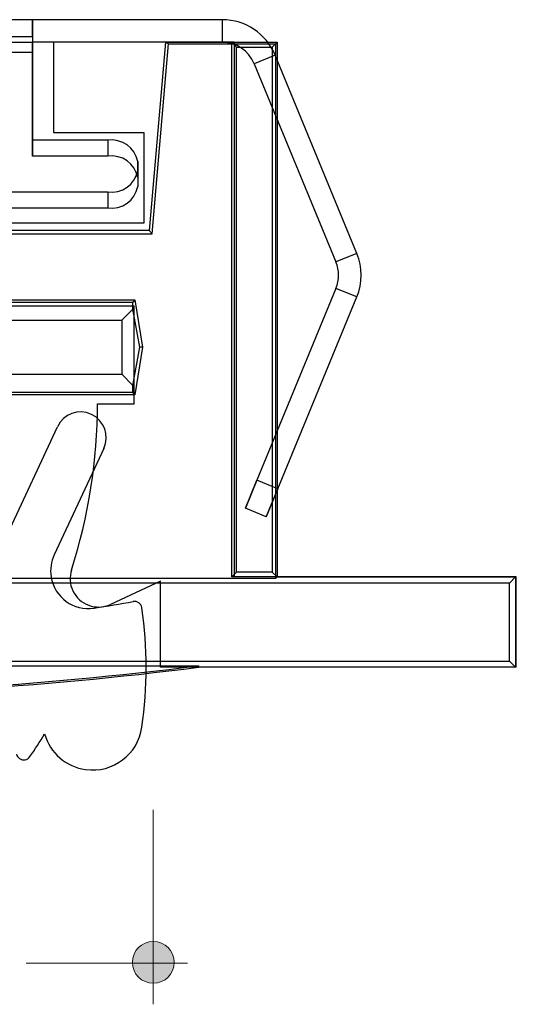
# Model space of a CAD drawing. Units: inches. Extents: x 38.9 to 74, y 1.1 to 34.8.
# Drawn here: x 42.2 to 42.5, y 21.2 to 21.8 of the extents above; entities that cross this region are included whole.
import ezdxf

# ---------------------------------------------------------------- set-up
doc = ezdxf.new("R2010")
doc.units = ezdxf.units.IN
doc.header["$MEASUREMENT"] = 0
doc.layers.add('dimensions', color=7, linetype='Continuous', lineweight=0)
doc.layers.add('line art', color=7, linetype='Continuous', lineweight=0)

# ---------------------------------------------------------------- blocks, each defined once
blk = doc.blocks.new('Block_8')
at = {"layer": 'line art', "color": 7, "lineweight": 25}
for p, q in [((42.17707, 21.82371), (41.75707, 21.82371)), ((42.17707, 21.82371), (42.17707, 21.80871)), ((42.30318, 21.82371), (42.17707, 21.82371)), ((42.17707, 21.82371), (42.17707, 21.81258)), ((42.17707, 21.81258), (42.17707, 21.82371)), ((42.17707, 21.81258), (42.17707, 21.82371)), ((42.17707, 21.82371), (42.17707, 21.81258)), ((42.30318, 21.82371), (42.30318, 21.80871)), ((41.75707, 21.81258), (42.17707, 21.81258)), ((42.17707, 21.81258), (42.17707, 21.74371)), ((42.17707, 21.81258), (42.17707, 21.80198)), ((41.75707, 21.80871), (42.17707, 21.80871)), ((42.30318, 21.80871), (42.17707, 21.80871)), ((42.17707, 21.80871), (42.17707, 21.80198)), ((42.17707, 21.80198), (42.17707, 21.80871)), ((42.17707, 21.80871), (42.17707, 21.80198)), ((42.17707, 21.80198), (42.17707, 21.80871)), ((42.19107, 21.80871), (42.19107, 21.74871)), ((42.31107, 21.80871), (42.19107, 21.80871)), ((42.26551, 21.80871), (42.25457, 21.68371)), ((42.25649, 21.68162), (42.26752, 21.80767)), ((42.26752, 21.80767), (42.26551, 21.80871)), ((42.26551, 21.80871), (42.30957, 21.80871)), ((42.26752, 21.80767), (42.33852, 21.80767)), ((42.30957, 21.80871), (42.33957, 21.80871)), ((42.30957, 21.45371), (42.30957, 21.80871)), ((42.30957, 21.80871), (42.31271, 21.80557)), ((42.31107, 21.80871), (42.31107, 21.45371)), ((42.31271, 21.80557), (42.33643, 21.80557)), ((42.31271, 21.45686), (42.31271, 21.80557)), ((42.33957, 21.80871), (42.33643, 21.80557)), ((42.33643, 21.80557), (42.33643, 21.45686)), ((42.33957, 21.80871), (42.33852, 21.80767)), ((42.33852, 21.80767), (42.33852, 21.45267)), ((42.33957, 21.80871), (42.33957, 21.45371)), ((42.17707, 21.80198), (41.75707, 21.80198)), ((42.17707, 21.73311), (42.17707, 21.80198)), ((42.33831, 21.8002), (42.32444, 21.79448)), ((42.3926, 21.66856), (42.33831, 21.8002)), ((42.32444, 21.79448), (42.37873, 21.66284)), ((42.19107, 21.74871), (42.25107, 21.74871)), ((42.25107, 21.74871), (42.25107, 21.68871)), ((42.22707, 21.74371), (42.17707, 21.74371)), ((42.17707, 21.74371), (42.17707, 21.73311)), ((42.22707, 21.74371), (42.22707, 21.73311)), ((42.22707, 21.73311), (42.17707, 21.73311)), ((42.24707, 21.72346), (42.24707, 21.72957)), ((42.24707, 21.72957), (42.24707, 21.71897)), ((42.24707, 21.72346), (42.24707, 21.71286)), ((42.24707, 21.71897), (42.24707, 21.71286)), ((41.70707, 21.70932), (42.22707, 21.70932)), ((42.22707, 21.70932), (42.22707, 21.69871)), ((41.70707, 21.69871), (42.22707, 21.69871)), ((42.25107, 21.68871), (41.68307, 21.68871)), ((41.67765, 21.68162), (42.25649, 21.68162)), ((42.25457, 21.68371), (41.67957, 21.68371)), ((42.25457, 21.68371), (42.25649, 21.68162)), ((42.3926, 21.66856), (42.37873, 21.66284)), ((42.37873, 21.6453), (42.3262, 21.51792)), ((42.3926, 21.63959), (42.37873, 21.6453)), ((41.68907, 21.63771), (42.24507, 21.63771)), ((41.69041, 21.63614), (42.24373, 21.63614)), ((42.24507, 21.63771), (42.24373, 21.63614)), ((42.24385, 21.63152), (42.24373, 21.63614)), ((42.24507, 21.63771), (42.25007, 21.60621)), ((42.34006, 21.5122), (42.3926, 21.63959)), ((41.68957, 21.63371), (42.24457, 21.63371)), ((42.23642, 21.62409), (42.24385, 21.63152)), ((42.24848, 21.60621), (42.24385, 21.63152)), ((42.24457, 21.56871), (42.24457, 21.63371)), ((41.69772, 21.62409), (42.23642, 21.62409)), ((42.23642, 21.62409), (42.23642, 21.58834)), ((42.24385, 21.58091), (42.24848, 21.60621)), ((42.25007, 21.60621), (42.24507, 21.57471)), ((42.25007, 21.60621), (42.24848, 21.60621)), ((41.69772, 21.58834), (42.23642, 21.58834)), ((42.24385, 21.58091), (42.23642, 21.58834)), ((41.69041, 21.57629), (42.24373, 21.57629)), ((42.24373, 21.57629), (42.24385, 21.58091)), ((42.24507, 21.57471), (42.24373, 21.57629)), ((42.24507, 21.57471), (41.68907, 21.57471)), ((42.22024, 21.56871), (42.24457, 21.56871)), ((42.16065, 21.48265), (42.19366, 21.55344)), ((42.22448, 21.53907), (42.19147, 21.46828)), ((42.3262, 21.51792), (42.31857, 21.49943)), ((42.31857, 21.49943), (42.3262, 21.51792)), ((42.31857, 21.49943), (42.3262, 21.51792)), ((42.3262, 21.51792), (42.31857, 21.49943)), ((42.34006, 21.5122), (42.3262, 21.51792)), ((42.33244, 21.49371), (42.34006, 21.5122)), ((42.34006, 21.5122), (42.33244, 21.49371)), ((42.33244, 21.49371), (42.34006, 21.5122)), ((42.34006, 21.5122), (42.33244, 21.49371)), ((42.33244, 21.49371), (42.31857, 21.49943)), ((42.33852, 21.45267), (41.59562, 21.45267)), ((42.26207, 21.45099), (42.2288, 21.43547)), ((42.26207, 21.39371), (42.26207, 21.45099)), ((42.30957, 21.45371), (42.31271, 21.45686)), ((42.33957, 21.45371), (42.30957, 21.45371)), ((42.49857, 21.45371), (42.31107, 21.45371)), ((42.33643, 21.45686), (42.31271, 21.45686)), ((42.33957, 21.45371), (42.33643, 21.45686)), ((42.33957, 21.45371), (42.33852, 21.45267)), ((42.33957, 21.45371), (42.49807, 21.45371)), ((42.49807, 21.45371), (42.49393, 21.44958)), ((42.49807, 21.45371), (42.49807, 21.39371)), ((42.49857, 21.39371), (42.49857, 21.45371)), ((42.49393, 21.44958), (41.44021, 21.44958)), ((42.49393, 21.39785), (42.49393, 21.44958)), ((41.44021, 21.39785), (42.49393, 21.39785)), ((41.64664, 21.39476), (42.28751, 21.39476)), ((42.49857, 21.39371), (42.26207, 21.39371)), ((42.28757, 21.39371), (42.28751, 21.39476)), ((42.28757, 21.39371), (42.28751, 21.39476)), ((42.49807, 21.39371), (42.28757, 21.39371)), ((42.49807, 21.39371), (42.49393, 21.39785))]:
    blk.add_line(p, q, dxfattribs=at)
for points in [[(42.33831, 21.8002), (42.33244, 21.81443), (42.31857, 21.82371), (42.30318, 21.82371)], [(42.33831, 21.8002), (42.33244, 21.81443), (42.31857, 21.82371), (42.30318, 21.82371)], [(42.33831, 21.8002), (42.33244, 21.81443), (42.31857, 21.82371), (42.30318, 21.82371)], [(42.33831, 21.8002), (42.33244, 21.81443), (42.31857, 21.82371), (42.30318, 21.82371)], [(42.32444, 21.79448), (42.32089, 21.8031), (42.31249, 21.80871), (42.30318, 21.80871)], [(42.32444, 21.79448), (42.32089, 21.8031), (42.31249, 21.80871), (42.30318, 21.80871)], [(42.32444, 21.79448), (42.32089, 21.8031), (42.31249, 21.80871), (42.30318, 21.80871)], [(42.32444, 21.79448), (42.32089, 21.8031), (42.31249, 21.80871), (42.30318, 21.80871)], [(42.24707, 21.72957), (42.2452, 21.73884), (42.23643, 21.74504), (42.22707, 21.74371)], [(42.24707, 21.71897), (42.2452, 21.72823), (42.23643, 21.73443), (42.22707, 21.73311)], [(42.22707, 21.70932), (42.23643, 21.708), (42.2452, 21.7142), (42.24707, 21.72346)], [(42.22707, 21.69871), (42.23643, 21.69739), (42.2452, 21.70359), (42.24707, 21.71286)], [(42.3926, 21.63959), (42.39642, 21.64887), (42.39642, 21.65928), (42.3926, 21.66856)], [(42.3926, 21.63959), (42.39642, 21.64887), (42.39642, 21.65928), (42.3926, 21.66856)], [(42.3926, 21.63959), (42.39642, 21.64887), (42.39642, 21.65928), (42.3926, 21.66856)], [(42.3926, 21.63959), (42.39642, 21.64887), (42.39642, 21.65928), (42.3926, 21.66856)], [(42.37873, 21.6453), (42.38105, 21.65092), (42.38105, 21.65723), (42.37873, 21.66284)], [(42.37873, 21.6453), (42.38105, 21.65092), (42.38105, 21.65723), (42.37873, 21.66284)], [(42.37873, 21.6453), (42.38105, 21.65092), (42.38105, 21.65723), (42.37873, 21.66284)], [(42.37873, 21.6453), (42.38105, 21.65092), (42.38105, 21.65723), (42.37873, 21.66284)], [(42.20297, 21.45824), (42.21442, 21.49395), (42.22024, 21.53122), (42.22024, 21.56871)], [(42.20297, 21.45824), (42.21442, 21.49395), (42.22024, 21.53122), (42.22024, 21.56871)], [(42.21804, 21.43302), (42.22671, 21.4344), (42.23537, 21.43584), (42.24402, 21.43736)], [(42.21804, 21.43302), (42.22671, 21.4344), (42.23537, 21.43584), (42.24402, 21.43736)], [(42.2498, 21.35405), (42.25348, 21.38028), (42.25349, 21.40689), (42.24983, 21.43312)], [(42.2498, 21.35405), (42.25348, 21.38028), (42.25349, 21.40689), (42.24983, 21.43312)], [(41.64657, 21.39371), (41.85941, 21.36705), (42.07474, 21.36705), (42.28757, 21.39371)], [(41.64657, 21.39371), (41.85941, 21.36705), (42.07474, 21.36705), (42.28757, 21.39371)], [(41.64664, 21.39476), (41.85943, 21.36809), (42.07471, 21.36809), (42.28751, 21.39476)], [(41.64664, 21.39476), (41.85943, 21.36809), (42.07471, 21.36809), (42.28751, 21.39476)], [(42.17536, 21.33438), (42.17876, 21.33929), (42.182, 21.3443), (42.18509, 21.34941)], [(42.17536, 21.33438), (42.17876, 21.33929), (42.182, 21.3443), (42.18509, 21.34941)]]:
    blk.add_open_spline(points, degree=3, dxfattribs=at)
for points in [[(42.22448, 21.53907), (42.22845, 21.54758), (42.22476, 21.55769), (42.21626, 21.56166), (42.20775, 21.56563), (42.19763, 21.56195), (42.19366, 21.55344)], [(42.22448, 21.53907), (42.22845, 21.54758), (42.22476, 21.55769), (42.21626, 21.56166), (42.20775, 21.56563), (42.19763, 21.56195), (42.19366, 21.55344)], [(42.19147, 21.46828), (42.18936, 21.46376), (42.18865, 21.45872), (42.18943, 21.4538), (42.1916, 21.44016), (42.2044, 21.43086), (42.21804, 21.43302)], [(42.19147, 21.46828), (42.18936, 21.46376), (42.18865, 21.45872), (42.18943, 21.4538), (42.1916, 21.44016), (42.2044, 21.43086), (42.21804, 21.43302)], [(42.20297, 21.45824), (42.20152, 21.45374), (42.20183, 21.44885), (42.20383, 21.44456), (42.20822, 21.43516), (42.2194, 21.43109), (42.2288, 21.43547)], [(42.20297, 21.45824), (42.20152, 21.45374), (42.20183, 21.44885), (42.20383, 21.44456), (42.20822, 21.43516), (42.2194, 21.43109), (42.2288, 21.43547)], [(42.24983, 21.43312), (42.24983, 21.43318), (42.24982, 21.43324), (42.24981, 21.4333), (42.24933, 21.43602), (42.24674, 21.43784), (42.24402, 21.43736)], [(42.24983, 21.43312), (42.24983, 21.43318), (42.24982, 21.43324), (42.24981, 21.4333), (42.24933, 21.43602), (42.24674, 21.43784), (42.24402, 21.43736)], [(42.18509, 21.34941), (42.18873, 21.33686), (42.1994, 21.32762), (42.21234, 21.32581), (42.23048, 21.32326), (42.24725, 21.3359), (42.2498, 21.35405)], [(42.18509, 21.34941), (42.18873, 21.33686), (42.1994, 21.32762), (42.21234, 21.32581), (42.23048, 21.32326), (42.24725, 21.3359), (42.2498, 21.35405)], [(42.16639, 21.33607), (42.16667, 21.33487), (42.16739, 21.33382), (42.1684, 21.33312), (42.17067, 21.33155), (42.17378, 21.33211), (42.17536, 21.33438)], [(42.16639, 21.33607), (42.16667, 21.33487), (42.16739, 21.33382), (42.1684, 21.33312), (42.17067, 21.33155), (42.17378, 21.33211), (42.17536, 21.33438)]]:
    blk.add_open_spline(points, degree=3, knots=[0, 0, 0, 0, 1, 1, 1, 2, 2, 2, 2], dxfattribs=at)
blk = doc.blocks.new('Block_73')
at = {"layer": 'dimensions', "transparency": 33554687}
h = blk.add_hatch(color=7, dxfattribs=at)
h.dxf.hatch_style = 2
edge = h.paths.add_edge_path()
edge.add_spline(control_points=[(42.27125, 21.19778), (42.27125, 21.20546), (42.26504, 21.21167), (42.25736, 21.21167), (42.24968, 21.21167), (42.24347, 21.20546), (42.24347, 21.19778), (42.24347, 21.1901), (42.24968, 21.18389), (42.25736, 21.18389), (42.26504, 21.18389), (42.27125, 21.1901), (42.27125, 21.19778)], knot_values=[0, 0, 0, 0, 1, 1, 1, 2, 2, 2, 3, 3, 3, 4, 4, 4, 4], degree=3, periodic=0)
edge.add_line((42.27125, 21.19778), (42.27125, 21.19778))
at = {"layer": 'dimensions', "color": 7, "lineweight": 20}
blk.add_line((42.25736, 21.29907), (42.25736, 21.16992), dxfattribs=at)
at = {"layer": 'dimensions'}
blk.add_open_spline([(42.27125, 21.19778), (42.27125, 21.20546), (42.26504, 21.21167), (42.25736, 21.21167), (42.24968, 21.21167), (42.24347, 21.20546), (42.24347, 21.19778), (42.24347, 21.1901), (42.24968, 21.18389), (42.25736, 21.18389), (42.26504, 21.18389), (42.27125, 21.1901), (42.27125, 21.19778)], degree=3, knots=[0, 0, 0, 0, 1, 1, 1, 2, 2, 2, 3, 3, 3, 4, 4, 4, 4], dxfattribs=at)
blk = doc.blocks.new('Block_69')
at = {"layer": 'dimensions', "color": 7, "lineweight": 20}
blk.add_line((42.17292, 21.1973), (42.28005, 21.1973), dxfattribs=at)
at = {"layer": 'dimensions'}
blk.add_blockref('Block_73', (0, 0), dxfattribs=at)

msp = doc.modelspace()

# ---------------------------------------------------------------- block references
at = {"layer": 'dimensions'}
msp.add_blockref('Block_69', (0, 0), dxfattribs=at)
at = {"layer": 'line art'}
msp.add_blockref('Block_8', (0, 0), dxfattribs=at)

doc.saveas('drawing.dxf')
